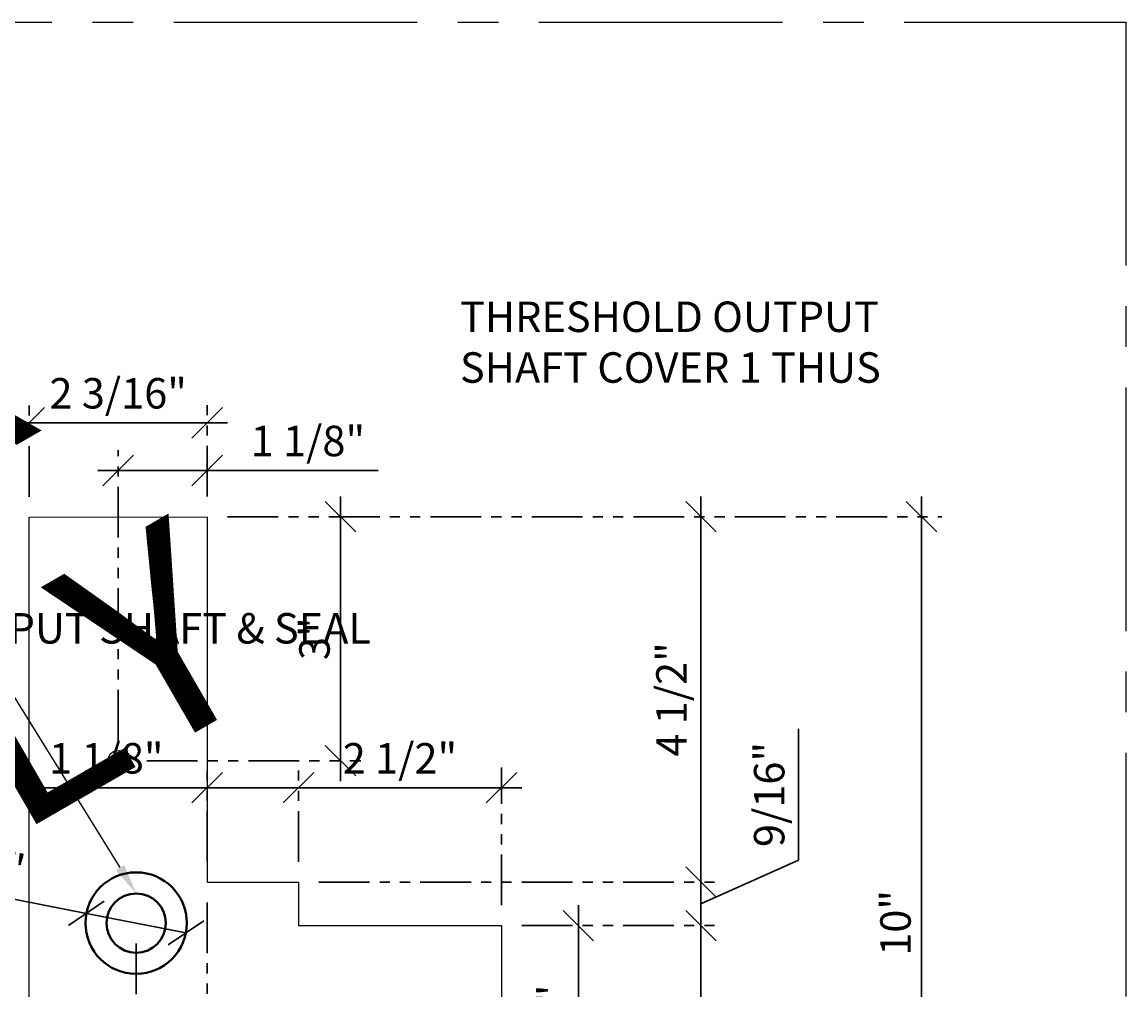
# Model space of a CAD drawing. Units: inches. Extents: x 3 to 2313, y -692 to 358.
# Drawn here: x 1925 to 1939, y -103 to -91 of the extents above; entities that cross this region are included whole.
import ezdxf
from ezdxf import colors
from ezdxf.entities.mleader import LeaderData, LeaderLine
from ezdxf.enums import TextEntityAlignment as Align
from ezdxf.math import Vec2, Vec3

# ---------------------------------------------------------------- set-up
doc = ezdxf.new("R2010")
doc.units = ezdxf.units.IN
doc.header["$MEASUREMENT"] = 0
for name, pattern in [('CENTER2', [1.125, 0.75, -0.125, 0.125, -0.125]), ('DASHDOT', [1, 0.5, -0.25, 0, -0.25]), ('PHANTOM2', [1.25, 0.625, -0.125, 0.125, -0.125, 0.125, -0.125])]:
    doc.linetypes.add(name, pattern=pattern)
for name, color, linetype, lineweight in [('1-0', 142, 'Continuous', 40), ('3-2', 102, 'DASHDOT', 20), ('DIM-0', 12, 'Continuous', 30)]:
    doc.layers.add(name, color=color, linetype=linetype, lineweight=lineweight)
doc.layers.add('CALLOUT', color=6, linetype='Continuous')
doc.layers.add('DIM-LABEL', color=40, linetype='Continuous')
doc.layers.add('CONSTRUCTION', color=8, linetype='CENTER2', plot=False)
doc.layers.add('CONSTRUCTION - SHEET VIEWS', color=8, linetype='CENTER2', plot=False)
doc.layers.add('NOT FOR CONSTRUCTION TEXT', color=254, linetype='Continuous', lineweight=20, transparency=0.8)
doc.styles.add('PSD', font='FRABK.TTF')
doc.dimstyles.new('PSD-IN', dxfattribs={"dimtxt": 0.09375, "dimasz": 0.09375, "dimexe": 0.0625, "dimexo": 0.0625, "dimgap": 0.03125, "dimtad": 1, "dimdec": 4, "dimrnd": 0.0625, "dimdsep": 46, "dimlunit": 5, "dimtxsty": 'PSD', "dimblk": 'OBLIQUE', "dimcen": 0.09375, "dimdle": 0.0625, "dimclrd": 256, "dimclre": 256, "dimclrt": 256, "dimadec": 1, "dimazin": 0, "dimtfac": 0.7, "dimtdec": 4, "dimtmove": 0, "dimatfit": 3, "dimfxl": 1, "dimtvp": 2, "dimfrac": 2, "dimtolj": 1, "dimtzin": 0, "dimlwd": -1, "dimlwe": -1, "dimarcsym": 0})

# ---------------------------------------------------------------- blocks, each defined once
blk = doc.blocks.new('11x17 PSD MODEL SPACE - SIMPLE')
at = {"layer": 'CONSTRUCTION'}
blk.add_lwpolyline([(0, 8.6888), (16.4325, 8.6888), (16.4325, 0), (0, 0)], close=True, dxfattribs=at)
at = {"layer": 'CALLOUT', "style": 'PSD'}
blk.add_attdef('SHEET', text='', height=1, dxfattribs=at).set_placement((0, 8.6888), align=Align.BOTTOM_LEFT)
at = {"layer": 'CONSTRUCTION', "style": 'PSD', "flags": 8}
blk.add_attdef('DO_NOT_CHANGE', text='', height=0.25, dxfattribs=at).set_placement((0.1768, 8.512), align=Align.TOP_LEFT)
blk = doc.blocks.new('NOT FOR CONSTRUCTION')
at = {"color": 45, "insert": (0, 0), "char_height": 0.625, "attachment_point": 5, "rotation": 30, "style": 'PSD'}
blk.add_mtext_dynamic_manual_height_columns('NOT FOR CONSTRUCTION OR SUBMITTAL FOR REVIEW ONLY', width=12.92634, gutter_width=0.4688, heights=[0], dxfattribs=at)
blk = doc.blocks.new('_Oblique')
at = {"color": 0, "linetype": 'ByBlock', "lineweight": -2}
blk.add_line((-0.5, -0.5), (0.5, 0.5), dxfattribs=at)
blk = doc.blocks.new('*D620')
at = {"layer": 'Defpoints', "color": 0, "transparency": 16777216}
for p in [(1927.21, -101.867), (1926.335, -102.372), (1927.21, -104.706)]:
    blk.add_point(p, dxfattribs=at)
at = {"layer": 'DIM-0', "linetype": 'PHANTOM2', "transparency": 16777216}
for p, q in [((1927.21, -102.117), (1927.21, -104.956)), ((1926.335, -102.622), (1926.335, -104.956))]:
    blk.add_line(p, q, dxfattribs=at)
at = {"layer": 'DIM-0', "transparency": 16777216}
for p, q in [((1926.085, -104.706), (1927.21, -104.706)), ((1927.21, -104.706), (1928.86, -104.706))]:
    blk.add_line(p, q, dxfattribs=at)
at = {"layer": 'DIM-0', "transparency": 16777216, "xscale": 0.375, "yscale": 0.375, "zscale": 0.375, "rotation": 180}
blk.add_blockref('_Oblique', (1926.335, -104.706), dxfattribs=at)
at = {"layer": 'DIM-0', "transparency": 16777216, "xscale": 0.375, "yscale": 0.375, "zscale": 0.375}
blk.add_blockref('_Oblique', (1927.21, -104.706), dxfattribs=at)
at = {"layer": 'DIM-0', "transparency": 16777216, "insert": (1928.222, -104.343), "char_height": 0.375, "attachment_point": 5, "style": 'PSD'}
blk.add_mtext('\\A1;7/8"', dxfattribs=at)
blk = doc.blocks.new('*D621')
at = {"layer": 'Defpoints', "color": 0, "transparency": 16777216}
for p in [(1927.21, -97.367), (1933.292, -97.367), (1928.335, -101.867)]:
    blk.add_point(p, dxfattribs=at)
at = {"layer": 'DIM-0', "transparency": 16777216}
blk.add_line((1933.292, -102.117), (1933.292, -97.117), dxfattribs=at)
at = {"layer": 'DIM-0', "linetype": 'PHANTOM2', "transparency": 16777216}
for p, q in [((1927.46, -97.367), (1933.542, -97.367)), ((1928.585, -101.867), (1933.542, -101.867))]:
    blk.add_line(p, q, dxfattribs=at)
at = {"layer": 'DIM-0', "transparency": 16777216, "xscale": 0.375, "yscale": 0.375, "zscale": 0.375}
for p, rotation in [((1933.292, -97.367), 90), ((1933.292, -101.867), 270)]:
    blk.add_blockref('_Oblique', p, dxfattribs=dict(at, rotation=rotation))
at = {"layer": 'DIM-0', "transparency": 16777216, "insert": (1932.929, -99.617), "char_height": 0.375, "attachment_point": 5, "rotation": 90, "style": 'PSD'}
blk.add_mtext('\\A1;4 1/2"', dxfattribs=at)
blk = doc.blocks.new('*D622')
at = {"layer": 'Defpoints', "color": 0, "transparency": 16777216}
for p in [(1928.335, -101.867), (1933.292, -101.867), (1930.835, -102.403)]:
    blk.add_point(p, dxfattribs=at)
at = {"layer": 'DIM-0', "transparency": 16777216}
for p, q in [((1934.496, -101.598), (1934.496, -99.978)), ((1933.292, -102.135), (1934.496, -101.598)), ((1933.292, -102.653), (1933.292, -101.617))]:
    blk.add_line(p, q, dxfattribs=at)
at = {"layer": 'DIM-0', "linetype": 'PHANTOM2', "transparency": 16777216}
for p, q in [((1928.585, -101.867), (1933.542, -101.867)), ((1931.085, -102.403), (1933.542, -102.403))]:
    blk.add_line(p, q, dxfattribs=at)
at = {"layer": 'DIM-0', "transparency": 16777216, "xscale": 0.375, "yscale": 0.375, "zscale": 0.375}
for p, rotation in [((1933.292, -101.867), 90), ((1933.292, -102.403), 270)]:
    blk.add_blockref('_Oblique', p, dxfattribs=dict(at, rotation=rotation))
at = {"layer": 'DIM-0', "transparency": 16777216, "insert": (1934.133, -100.788), "char_height": 0.375, "attachment_point": 5, "rotation": 90, "style": 'PSD'}
blk.add_mtext('\\A1;9/16"', dxfattribs=at)
blk = doc.blocks.new('*D623')
at = {"layer": 'Defpoints', "color": 0, "transparency": 16777216}
for p in [(1930.835, -102.403), (1930.835, -107.372), (1933.292, -107.372)]:
    blk.add_point(p, dxfattribs=at)
at = {"layer": 'DIM-0', "transparency": 16777216}
blk.add_line((1933.292, -102.153), (1933.292, -107.622), dxfattribs=at)
at = {"layer": 'DIM-0', "linetype": 'PHANTOM2', "transparency": 16777216}
for p, q in [((1931.085, -102.403), (1933.542, -102.403)), ((1931.085, -107.372), (1933.542, -107.372))]:
    blk.add_line(p, q, dxfattribs=at)
at = {"layer": 'DIM-0', "transparency": 16777216, "xscale": 0.375, "yscale": 0.375, "zscale": 0.375}
for p, rotation in [((1933.292, -102.403), 90), ((1933.292, -107.372), 270)]:
    blk.add_blockref('_Oblique', p, dxfattribs=dict(at, rotation=rotation))
at = {"layer": 'DIM-0', "transparency": 16777216, "insert": (1932.929, -104.887), "char_height": 0.375, "attachment_point": 5, "rotation": 90, "style": 'PSD'}
blk.add_mtext('\\A1;4 15/16"', dxfattribs=at)
blk = doc.blocks.new('*D624')
at = {"layer": 'Defpoints', "color": 0, "transparency": 16777216}
for p in [(1928.335, -100.705), (1928.335, -101.867), (1930.835, -102.403)]:
    blk.add_point(p, dxfattribs=at)
at = {"layer": 'DIM-0', "linetype": 'PHANTOM2', "transparency": 16777216}
for p, q in [((1928.335, -101.617), (1928.335, -100.455)), ((1930.835, -102.153), (1930.835, -100.455))]:
    blk.add_line(p, q, dxfattribs=at)
at = {"layer": 'DIM-0', "transparency": 16777216}
blk.add_line((1931.085, -100.705), (1928.085, -100.705), dxfattribs=at)
at = {"layer": 'DIM-0', "transparency": 16777216, "xscale": 0.375, "yscale": 0.375, "zscale": 0.375, "rotation": 180}
blk.add_blockref('_Oblique', (1928.335, -100.705), dxfattribs=at)
at = {"layer": 'DIM-0', "transparency": 16777216, "xscale": 0.375, "yscale": 0.375, "zscale": 0.375}
blk.add_blockref('_Oblique', (1930.835, -100.705), dxfattribs=at)
at = {"layer": 'DIM-0', "transparency": 16777216, "insert": (1929.585, -100.342), "char_height": 0.375, "attachment_point": 5, "style": 'PSD'}
blk.add_mtext('\\A1;2 1/2"', dxfattribs=at)
blk = doc.blocks.new('*D625')
at = {"layer": 'Defpoints', "color": 0, "transparency": 16777216}
for p in [(1927.21, -100.705), (1927.21, -101.867), (1928.335, -101.867)]:
    blk.add_point(p, dxfattribs=at)
at = {"layer": 'DIM-0', "linetype": 'PHANTOM2', "transparency": 16777216}
for p, q in [((1927.21, -101.617), (1927.21, -100.455)), ((1928.335, -101.617), (1928.335, -100.455))]:
    blk.add_line(p, q, dxfattribs=at)
at = {"layer": 'DIM-0', "transparency": 16777216}
for p, q in [((1927.21, -100.705), (1925.102, -100.705)), ((1928.585, -100.705), (1927.21, -100.705))]:
    blk.add_line(p, q, dxfattribs=at)
at = {"layer": 'DIM-0', "transparency": 16777216, "xscale": 0.375, "yscale": 0.375, "zscale": 0.375, "rotation": 180}
blk.add_blockref('_Oblique', (1927.21, -100.705), dxfattribs=at)
at = {"layer": 'DIM-0', "transparency": 16777216, "xscale": 0.375, "yscale": 0.375, "zscale": 0.375}
blk.add_blockref('_Oblique', (1928.335, -100.705), dxfattribs=at)
at = {"layer": 'DIM-0', "transparency": 16777216, "insert": (1925.968, -100.342), "char_height": 0.375, "attachment_point": 5, "style": 'PSD'}
blk.add_mtext('\\A1;1 1/8"', dxfattribs=at)
blk = doc.blocks.new('*D626')
at = {"layer": 'Defpoints', "color": 0, "transparency": 16777216}
for p in [(1925.018, -96.21), (1925.018, -97.372), (1927.21, -97.367)]:
    blk.add_point(p, dxfattribs=at)
at = {"layer": 'DIM-0', "linetype": 'PHANTOM2', "transparency": 16777216}
for p, q in [((1925.018, -97.122), (1925.018, -95.96)), ((1927.21, -97.117), (1927.21, -95.96))]:
    blk.add_line(p, q, dxfattribs=at)
at = {"layer": 'DIM-0', "transparency": 16777216}
blk.add_line((1927.46, -96.21), (1924.768, -96.21), dxfattribs=at)
at = {"layer": 'DIM-0', "transparency": 16777216, "xscale": 0.375, "yscale": 0.375, "zscale": 0.375, "rotation": 180}
blk.add_blockref('_Oblique', (1925.018, -96.21), dxfattribs=at)
at = {"layer": 'DIM-0', "transparency": 16777216, "xscale": 0.375, "yscale": 0.375, "zscale": 0.375}
blk.add_blockref('_Oblique', (1927.21, -96.21), dxfattribs=at)
at = {"layer": 'DIM-0', "transparency": 16777216, "insert": (1926.114, -95.847), "char_height": 0.375, "attachment_point": 5, "style": 'PSD'}
blk.add_mtext('\\A1;2 3/16"', dxfattribs=at)
blk = doc.blocks.new('*D596')
at = {"layer": 'Defpoints', "color": 0, "transparency": 16777216}
for p in [(1927.21, -97.367), (1930.835, -107.372), (1936.009, -107.372)]:
    blk.add_point(p, dxfattribs=at)
at = {"layer": 'DIM-0', "transparency": 16777216}
blk.add_line((1936.009, -97.117), (1936.009, -107.622), dxfattribs=at)
at = {"layer": 'DIM-0', "linetype": 'PHANTOM2', "transparency": 16777216}
for p, q in [((1927.46, -97.367), (1936.259, -97.367)), ((1931.085, -107.372), (1936.259, -107.372))]:
    blk.add_line(p, q, dxfattribs=at)
at = {"layer": 'DIM-0', "transparency": 16777216, "xscale": 0.375, "yscale": 0.375, "zscale": 0.375}
for p, rotation in [((1936.009, -97.367), 90), ((1936.009, -107.372), 270)]:
    blk.add_blockref('_Oblique', p, dxfattribs=dict(at, rotation=rotation))
at = {"layer": 'DIM-0', "transparency": 16777216, "insert": (1935.689, -102.369), "char_height": 0.375, "attachment_point": 5, "rotation": 90, "style": 'PSD'}
blk.add_mtext('\\A1;10"', dxfattribs=at)
blk = doc.blocks.new('*D597')
at = {"layer": 'Defpoints', "color": 0, "transparency": 16777216}
for p in [(1927.21, -96.798), (1927.21, -97.367), (1926.114, -100.372)]:
    blk.add_point(p, dxfattribs=at)
at = {"layer": 'DIM-0', "linetype": 'PHANTOM2', "transparency": 16777216}
for p, q in [((1926.114, -100.122), (1926.114, -96.548)), ((1927.21, -97.117), (1927.21, -96.548))]:
    blk.add_line(p, q, dxfattribs=at)
at = {"layer": 'DIM-0', "transparency": 16777216}
for p, q in [((1925.864, -96.798), (1927.21, -96.798)), ((1927.21, -96.798), (1929.318, -96.798))]:
    blk.add_line(p, q, dxfattribs=at)
at = {"layer": 'DIM-0', "transparency": 16777216, "xscale": 0.375, "yscale": 0.375, "zscale": 0.375, "rotation": 180}
blk.add_blockref('_Oblique', (1926.114, -96.798), dxfattribs=at)
at = {"layer": 'DIM-0', "transparency": 16777216, "xscale": 0.375, "yscale": 0.375, "zscale": 0.375}
blk.add_blockref('_Oblique', (1927.21, -96.798), dxfattribs=at)
at = {"layer": 'DIM-0', "transparency": 16777216, "insert": (1928.451, -96.434), "char_height": 0.375, "attachment_point": 5, "style": 'PSD'}
blk.add_mtext('\\A1;1 1/8"', dxfattribs=at)
blk = doc.blocks.new('*D598')
at = {"layer": 'Defpoints', "color": 0, "transparency": 16777216}
for p in [(1927.21, -97.367), (1926.217, -100.372), (1928.852, -100.372)]:
    blk.add_point(p, dxfattribs=at)
at = {"layer": 'DIM-0', "transparency": 16777216}
blk.add_line((1928.852, -97.117), (1928.852, -100.622), dxfattribs=at)
at = {"layer": 'DIM-0', "linetype": 'PHANTOM2', "transparency": 16777216}
for p, q in [((1927.46, -97.367), (1929.102, -97.367)), ((1926.467, -100.372), (1929.102, -100.372))]:
    blk.add_line(p, q, dxfattribs=at)
at = {"layer": 'DIM-0', "transparency": 16777216, "xscale": 0.375, "yscale": 0.375, "zscale": 0.375}
for p, rotation in [((1928.852, -97.367), 90), ((1928.852, -100.372), 270)]:
    blk.add_blockref('_Oblique', p, dxfattribs=dict(at, rotation=rotation))
at = {"layer": 'DIM-0', "transparency": 16777216, "insert": (1928.532, -98.869), "char_height": 0.375, "attachment_point": 5, "rotation": 90, "style": 'PSD'}
blk.add_mtext('\\A1;3"', dxfattribs=at)
blk = doc.blocks.new('*D601')
at = {"layer": 'Defpoints', "color": 0, "transparency": 16777216}
for p in [(1925.722, -102.252), (1926.949, -102.491)]:
    blk.add_point(p, dxfattribs=at)
at = {"layer": 'DIM-0', "transparency": 16777216}
for p in [(1922.902, -101.704), (1926.949, -102.491)]:
    blk.add_line(p, (1925.722, -102.252), dxfattribs=at)
at = {"layer": 'DIM-0', "transparency": 16777216, "xscale": 0.375, "yscale": 0.375, "zscale": 0.375}
for p, rotation in [((1925.722, -102.252), 348.9989026004267), ((1926.949, -102.491), 168.9989026004267)]:
    blk.add_blockref('_Oblique', p, dxfattribs=dict(at, rotation=rotation))
at = {"layer": 'DIM-0', "transparency": 16777216, "insert": (1924.014, -101.547), "char_height": 0.375, "attachment_point": 5, "rotation": 348.9989, "style": 'PSD'}
blk.add_mtext('\\A1;∅1 1/4"', dxfattribs=at)
blk = doc.blocks.new('*D603')
at = {"layer": 'Defpoints', "color": 0, "transparency": 16777216}
for p in [(1930.835, -102.403), (1931.782, -102.403), (1929.938, -104.381)]:
    blk.add_point(p, dxfattribs=at)
at = {"layer": 'DIM-0', "transparency": 16777216}
blk.add_line((1931.782, -104.631), (1931.782, -102.153), dxfattribs=at)
at = {"layer": 'DIM-0', "linetype": 'PHANTOM2', "transparency": 16777216}
for p, q in [((1931.085, -102.403), (1932.032, -102.403)), ((1930.188, -104.381), (1932.032, -104.381))]:
    blk.add_line(p, q, dxfattribs=at)
at = {"layer": 'DIM-0', "transparency": 16777216, "xscale": 0.375, "yscale": 0.375, "zscale": 0.375}
for p, rotation in [((1931.782, -102.403), 90), ((1931.782, -104.381), 270)]:
    blk.add_blockref('_Oblique', p, dxfattribs=dict(at, rotation=rotation))
at = {"layer": 'DIM-0', "transparency": 16777216, "insert": (1931.466, -103.392), "char_height": 0.375, "attachment_point": 5, "rotation": 90, "style": 'PSD'}
blk.add_mtext('\\A1;2"', dxfattribs=at)

msp = doc.modelspace()

# ---------------------------------------------------------------- linework, layer by layer
at = {"color": 7, "lineweight": -3}
for radius in [0.12598, 0.09375]:
    msp.add_circle((1926.11377, -100.37169), radius, dxfattribs=at)
at = {"layer": '1-0'}
for radius in [0.625, 0.36472]:
    msp.add_circle((1926.33507, -102.37169), radius, dxfattribs=at)
at = {"layer": '3-2', "color": 102, "lineweight": 20}
for points in [[(1926.11377, -100.47482), (1926.11377, -100.26857)], [(1926.21689, -100.37169), (1926.01064, -100.37169)]]:
    msp.add_lwpolyline(points, dxfattribs=at)
at = {"layer": 'CALLOUT'}
msp.add_lwpolyline([(1927.20996, -97.36727), (1927.20979, -101.8673), (1928.33495, -101.8673), (1928.33495, -102.40312), (1930.83495, -102.40312), (1930.83495, -107.37169), (1925.01757, -107.37169), (1925.01757, -97.37169)], close=True, dxfattribs=at)

# ---------------------------------------------------------------- block references
at = {"layer": 'CONSTRUCTION - SHEET VIEWS', "xscale": 4, "yscale": 4, "zscale": 4}
msp.add_blockref('11x17 PSD MODEL SPACE - SIMPLE', (1872.79731, -126.03011), dxfattribs=at)
at = {"layer": 'NOT FOR CONSTRUCTION TEXT', "xscale": 4, "yscale": 4, "zscale": 4}
msp.add_blockref('NOT FOR CONSTRUCTION', (1905.45114, -108.65253), dxfattribs=at)

# ---------------------------------------------------------------- texts
at = {"layer": 'DIM-LABEL', "insert": (1930.32393, -94.71689), "char_height": 0.375, "width": 5.3632241, "attachment_point": 1, "style": 'PSD', "bg_fill": 16, "box_fill_scale": 1.5, "bg_fill_color": 256, "bg_fill_transparency": 0}
msp.add_mtext('THRESHOLD OUTPUT SHAFT COVER 1 THUS', dxfattribs=at)

# ---------------------------------------------------------------- dimensions: what is measured, and where the dimension line sits
at = {"layer": 'DIM-0'}
for base, p1, p2, angle, picture, middle in [((1925.01757, -96.21001), (1927.20996, -97.36727), (1925.01757, -97.37169), 180, '*D626', (1926.11377, -95.84683)), ((1927.20996, -96.79752), (1926.11377, -100.37169), (1927.20996, -97.36727), 180, '*D597', (1928.45145, -96.43433)), ((1928.85172, -100.37169), (1927.20996, -97.36727), (1926.21689, -100.37169), 90, '*D598', (1928.53153, -98.86948)), ((1933.29236, -97.36727), (1928.33495, -101.8673), (1927.20996, -97.36727), 90, '*D621', (1932.92917, -99.61728)), ((1936.00943, -107.37169), (1927.20996, -97.36727), (1930.83495, -107.37169), 90, '*D596', (1935.68924, -102.36948)), ((1927.20979, -100.7052), (1928.33495, -101.8673), (1927.20979, -101.8673), 180, '*D625', (1925.96831, -100.34201)), ((1928.33495, -100.7052), (1930.83495, -102.40312), (1928.33495, -101.8673), 180, '*D624', (1929.58495, -100.34201)), ((1927.20979, -104.70628), (1926.33507, -102.37169), (1927.20979, -101.8673), 180, '*D620', (1928.22243, -104.3431)), ((1931.78215, -102.40312), (1929.93811, -104.38054), (1930.83495, -102.40312), 90, '*D603', (1931.4658, -103.39183)), ((1933.29236, -107.37169), (1930.83495, -102.40312), (1930.83495, -107.37169), 90, '*D623', (1932.92917, -104.88741))]:
    dim = msp.add_linear_dim(base=base, p1=p1, p2=p2, angle=angle, dimstyle='PSD-IN', override={"dimpost": '"'}, dxfattribs=at)
    dim.commit()
    dim.dimension.update_dxf_attribs({"geometry": picture, "text_midpoint": middle})
dim = msp.add_linear_dim(base=(1933.29236, -101.8673), p1=(1930.83495, -102.40312), p2=(1928.33495, -101.8673), angle=90, dimstyle='PSD-IN', override={"dimpost": '"', "dimtmove": 1}, dxfattribs=at)
dim.commit()
dim.dimension.update_dxf_attribs({"geometry": '*D622', "text_midpoint": (1934.49592, -101.47339), "dimtype": 160})
dim = msp.add_diameter_dim_2p(p1=(1926.94859, -102.49096), p2=(1925.72156, -102.25243), dimstyle='PSD-IN', override={"dimpost": '"'}, dxfattribs=at)
dim.commit()
dim.dimension.update_dxf_attribs({"geometry": '*D601', "text_midpoint": (1924.0137, -101.54679)})

# ---------------------------------------------------------------- leaders
ml = msp.add_multileader_mtext('Standard', dxfattribs=at)
ml.set_content('REQUIRED FOR OUTPUT SHAFT & SEAL', color=256, style='PSD')
ml.set_leader_properties()
ml.build(insert=Vec2(0, 0))
ml.multileader.update_dxf_attribs({"dogleg_length": 0.36, "arrow_head_size": 0.375, "scale": 4})
ctx = ml.context
ctx.base_point, ctx.scale, ctx.char_height, ctx.arrow_head_size, ctx.landing_gap_size, ctx.plane_origin = Vec3(1919.81885, -98.74528), 4, 0.375, 0.375, 0.17188, Vec3(1914.93195, -93.61102)
notes = []
notes.append((ctx, [(1, (1, 1, 0), (1924.31345, -98.74528), (-1, 0), 0.59316, [(0, [(1926.33507, -102.00697)], 0, [])])]))
ctx.mtext.insert, ctx.mtext.width, ctx.mtext.flow_direction = Vec3(1919.99073, -98.55393), 3.9637708, 5
for ctx, leaders in notes:
    for number, flags, end, landing, length, lines in leaders:
        leader = LeaderData()
        leader.index, (leader.has_last_leader_line, leader.has_dogleg_vector, leader.attachment_direction) = number, flags
        leader.last_leader_point, leader.dogleg_vector, leader.dogleg_length = Vec3(end), Vec3(landing), length
        for number, points, colour, breaks in lines:
            line = LeaderLine()
            line.index, line.vertices, line.color, line.breaks = number, Vec3.list(points), colors.encode_raw_color(colour), breaks
            leader.lines.append(line)
        ctx.leaders.append(leader)

doc.saveas('drawing.dxf')
